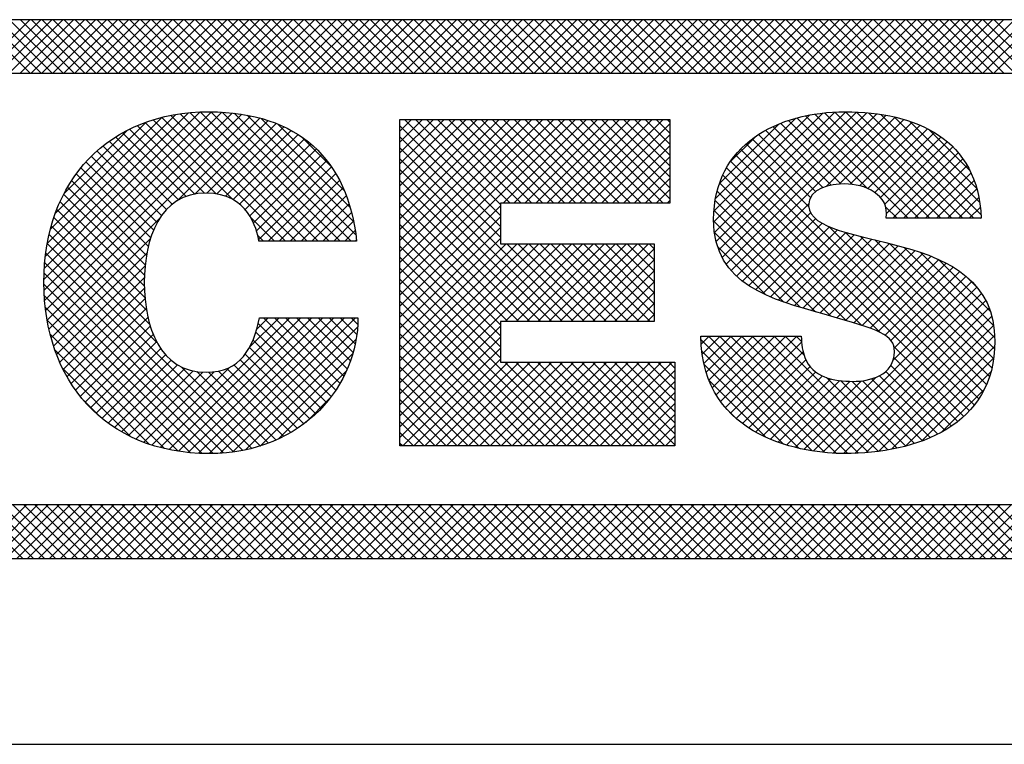
# Model space of a CAD drawing. Extents: x 0 to 136, y 0 to 53.
# Drawn here: x 30 to 30, y 3 to 3 of the extents above; entities that cross this region are included whole.
import ezdxf
from ezdxf.enums import TextEntityAlignment as Align

# ---------------------------------------------------------------- set-up
doc = ezdxf.new("R2010")
doc.units = 0
doc.header["$LTSCALE"] = 0.25
doc.header["$MEASUREMENT"] = 0
for name, color, linetype in [('DIM', 7, 'CONTINUOUS'), ('FORMAT', 6, 'CONTINUOUS'), ('LOGO_HI', 11, 'CONTINUOUS')]:
    doc.layers.add(name, color=color, linetype=linetype)
doc.styles.add('RD25', font='ROMAND.shx', dxfattribs={"height": 0.25})
doc.styles.add('ROMAND', font='ROMAND.SHX')
doc.styles.add('RS10', font='ROMANS.shx', dxfattribs={"height": 0.1})

# ---------------------------------------------------------------- blocks, each defined once
blk = doc.blocks.new('FORMAT')
at = {"layer": 'FORMAT', "color": 6}
blk.add_line((-3.1875, 0.432), (3.1875, 0.432), dxfattribs=at)
at = {"layer": 'LOGO_HI'}
for p, q in [((-0.66599, 0.70284), (-0.64434, 0.72448)), ((-0.64421, 0.70284), (-0.66585, 0.72448)), ((-0.66157, 0.70284), (-0.63992, 0.72448)), ((-0.63979, 0.70284), (-0.66143, 0.72448)), ((-0.65715, 0.70284), (-0.6355, 0.72448)), ((-0.63537, 0.70284), (-0.65702, 0.72448)), ((-0.65273, 0.70284), (-0.63108, 0.72448)), ((-0.63095, 0.70284), (-0.6526, 0.72448)), ((-0.64831, 0.70284), (-0.62667, 0.72448)), ((-0.62653, 0.70284), (-0.64818, 0.72448)), ((-0.64389, 0.70284), (-0.62225, 0.72448)), ((-0.62211, 0.70284), (-0.64376, 0.72448)), ((-0.63947, 0.70284), (-0.61783, 0.72448)), ((-0.61769, 0.70284), (-0.63934, 0.72448)), ((-0.63505, 0.70284), (-0.61341, 0.72448)), ((-0.61327, 0.70284), (-0.63492, 0.72448)), ((-0.63063, 0.70284), (-0.60899, 0.72448)), ((-0.60885, 0.70284), (-0.6305, 0.72448)), ((-0.62621, 0.70284), (-0.60457, 0.72448)), ((-0.60444, 0.70284), (-0.62608, 0.72448)), ((-0.62179, 0.70284), (-0.60015, 0.72448)), ((-0.60002, 0.70284), (-0.62166, 0.72448)), ((-0.61737, 0.70284), (-0.59573, 0.72448)), ((-0.5956, 0.70284), (-0.61724, 0.72448)), ((-0.61295, 0.70284), (-0.59131, 0.72448)), ((-0.59118, 0.70284), (-0.61282, 0.72448)), ((-0.60854, 0.70284), (-0.58689, 0.72448)), ((-0.58676, 0.70284), (-0.6084, 0.72448)), ((-0.60412, 0.70284), (-0.58247, 0.72448)), ((-0.58234, 0.70284), (-0.60398, 0.72448)), ((-0.5997, 0.70284), (-0.57805, 0.72448)), ((-0.57792, 0.70284), (-0.59956, 0.72448)), ((-0.59528, 0.70284), (-0.57363, 0.72448)), ((-0.5735, 0.70284), (-0.59514, 0.72448)), ((-0.59086, 0.70284), (-0.56921, 0.72448)), ((-0.56908, 0.70284), (-0.59072, 0.72448)), ((-0.58644, 0.70284), (-0.56479, 0.72448)), ((-0.56466, 0.70284), (-0.5863, 0.72448)), ((-0.58202, 0.70284), (-0.56037, 0.72448)), ((-0.56024, 0.70284), (-0.58189, 0.72448)), ((-0.5776, 0.70284), (-0.55595, 0.72448)), ((-0.55582, 0.70284), (-0.57747, 0.72448)), ((-0.57318, 0.70284), (-0.55154, 0.72448)), ((-0.5514, 0.70284), (-0.57305, 0.72448)), ((-0.56876, 0.70284), (-0.54712, 0.72448)), ((-0.54698, 0.70284), (-0.56863, 0.72448)), ((-0.56434, 0.70284), (-0.5427, 0.72448)), ((-0.54256, 0.70284), (-0.56421, 0.72448)), ((-0.55992, 0.70284), (-0.53828, 0.72448)), ((-0.53814, 0.70284), (-0.55979, 0.72448)), ((-0.5555, 0.70284), (-0.53386, 0.72448)), ((-0.53372, 0.70284), (-0.55537, 0.72448)), ((-0.55108, 0.70284), (-0.52944, 0.72448)), ((-0.5293, 0.70284), (-0.55095, 0.72448)), ((-0.54666, 0.70284), (-0.52502, 0.72448)), ((-0.52489, 0.70284), (-0.54653, 0.72448)), ((-0.54224, 0.70284), (-0.5206, 0.72448)), ((-0.52047, 0.70284), (-0.54211, 0.72448)), ((-0.53782, 0.70284), (-0.51618, 0.72448)), ((-0.51605, 0.70284), (-0.53769, 0.72448)), ((-0.53341, 0.70284), (-0.51176, 0.72448)), ((-0.51163, 0.70284), (-0.53327, 0.72448)), ((-0.52899, 0.70284), (-0.50734, 0.72448)), ((-0.50721, 0.70284), (-0.52885, 0.72448)), ((-0.52457, 0.70284), (-0.50292, 0.72448)), ((-0.50279, 0.70284), (-0.52443, 0.72448)), ((-0.52015, 0.70284), (-0.4985, 0.72448)), ((-0.49837, 0.70284), (-0.52001, 0.72448)), ((-0.51573, 0.70284), (-0.49408, 0.72448)), ((-0.49395, 0.70284), (-0.51559, 0.72448)), ((-0.51131, 0.70284), (-0.48966, 0.72448)), ((-0.48953, 0.70284), (-0.51117, 0.72448)), ((-0.50689, 0.70284), (-0.48524, 0.72448)), ((-0.48511, 0.70284), (-0.50676, 0.72448)), ((-0.50247, 0.70284), (-0.48082, 0.72448)), ((-0.48069, 0.70284), (-0.50234, 0.72448)), ((-0.49805, 0.70284), (-0.47641, 0.72448)), ((-0.47627, 0.70284), (-0.49792, 0.72448)), ((-0.49363, 0.70284), (-0.47199, 0.72448)), ((-0.47185, 0.70284), (-0.4935, 0.72448)), ((-0.48921, 0.70284), (-0.46757, 0.72448)), ((-0.46743, 0.70284), (-0.48908, 0.72448)), ((-0.48479, 0.70284), (-0.46315, 0.72448)), ((-0.46301, 0.70284), (-0.48466, 0.72448)), ((-0.48037, 0.70284), (-0.45873, 0.72448)), ((-0.45859, 0.70284), (-0.48024, 0.72448)), ((-0.47595, 0.70284), (-0.45431, 0.72448)), ((-0.45417, 0.70284), (-0.47582, 0.72448)), ((-0.47153, 0.70284), (-0.44989, 0.72448)), ((-0.44976, 0.70284), (-0.4714, 0.72448)), ((-0.46711, 0.70284), (-0.44547, 0.72448)), ((-0.44534, 0.70284), (-0.46698, 0.72448)), ((-0.46269, 0.70284), (-0.44105, 0.72448)), ((-0.44092, 0.70284), (-0.46256, 0.72448)), ((-0.45827, 0.70284), (-0.43663, 0.72448)), ((-0.4365, 0.70284), (-0.45814, 0.72448)), ((-0.45386, 0.70284), (-0.43221, 0.72448)), ((-0.43208, 0.70284), (-0.45372, 0.72448)), ((-0.44944, 0.70284), (-0.42779, 0.72448)), ((-0.42766, 0.70284), (-0.4493, 0.72448)), ((-0.44502, 0.70284), (-0.42337, 0.72448)), ((-0.42324, 0.70284), (-0.44488, 0.72448)), ((-0.4406, 0.70284), (-0.41895, 0.72448)), ((-0.41882, 0.70284), (-0.44046, 0.72448)), ((-0.43618, 0.70284), (-0.41453, 0.72448)), ((-0.4144, 0.70284), (-0.43604, 0.72448)), ((-0.43176, 0.70284), (-0.41011, 0.72448)), ((-0.40998, 0.70284), (-0.43163, 0.72448)), ((-0.42734, 0.70284), (-0.40569, 0.72448)), ((-0.40556, 0.70284), (-0.42721, 0.72448)), ((-0.42292, 0.70284), (-0.40128, 0.72448)), ((-0.40114, 0.70284), (-0.42279, 0.72448)), ((-0.4185, 0.70284), (-0.39686, 0.72448)), ((-0.39672, 0.70284), (-0.41837, 0.72448)), ((-0.41408, 0.70284), (-0.39244, 0.72448)), ((-0.3923, 0.70284), (-0.41395, 0.72448)), ((-0.40966, 0.70284), (-0.38802, 0.72448)), ((-0.38788, 0.70284), (-0.40953, 0.72448)), ((-0.40524, 0.70284), (-0.3836, 0.72448)), ((-0.38346, 0.70284), (-0.40511, 0.72448)), ((-0.40082, 0.70284), (-0.37918, 0.72448)), ((-0.37904, 0.70284), (-0.40069, 0.72448)), ((-0.3964, 0.70284), (-0.37476, 0.72448)), ((-0.37463, 0.70284), (-0.39627, 0.72448)), ((-0.39198, 0.70284), (-0.37034, 0.72448)), ((-0.37021, 0.70284), (-0.39185, 0.72448)), ((-0.38756, 0.70284), (-0.36592, 0.72448)), ((-0.36579, 0.70284), (-0.38743, 0.72448)), ((-0.38314, 0.70284), (-0.3615, 0.72448)), ((-0.36137, 0.70284), (-0.38301, 0.72448)), ((-0.37873, 0.70284), (-0.35708, 0.72448)), ((-0.35695, 0.70284), (-0.37859, 0.72448)), ((-0.37431, 0.70284), (-0.35266, 0.72448)), ((-0.35253, 0.70284), (-0.37417, 0.72448)), ((-0.36989, 0.70284), (-0.34824, 0.72448)), ((-0.34811, 0.70284), (-0.36975, 0.72448)), ((-0.36547, 0.70284), (-0.34382, 0.72448)), ((-0.34369, 0.70284), (-0.36533, 0.72448)), ((-0.36105, 0.70284), (-0.3394, 0.72448)), ((-0.33927, 0.70284), (-0.36091, 0.72448)), ((-0.35663, 0.70284), (-0.33498, 0.72448)), ((-0.33485, 0.70284), (-0.35649, 0.72448)), ((-0.35221, 0.70284), (-0.33056, 0.72448)), ((-0.33043, 0.70284), (-0.35208, 0.72448)), ((-0.34779, 0.70284), (-0.32615, 0.72448)), ((-0.32601, 0.70284), (-0.34766, 0.72448)), ((-0.34337, 0.70284), (-0.32173, 0.72448)), ((-0.32159, 0.70284), (-0.34324, 0.72448)), ((-0.33895, 0.70284), (-0.31731, 0.72448)), ((-0.31717, 0.70284), (-0.33882, 0.72448)), ((-0.33453, 0.70284), (-0.31289, 0.72448)), ((-0.31275, 0.70284), (-0.3344, 0.72448)), ((-0.33011, 0.70284), (-0.30847, 0.72448)), ((-0.30833, 0.70284), (-0.32998, 0.72448)), ((-0.32569, 0.70284), (-0.30405, 0.72448)), ((-0.30391, 0.70284), (-0.32556, 0.72448)), ((-0.32127, 0.70284), (-0.29963, 0.72448)), ((-0.2995, 0.70284), (-0.32114, 0.72448)), ((-0.31685, 0.70284), (-0.29521, 0.72448)), ((-0.29508, 0.70284), (-0.31672, 0.72448)), ((-0.31243, 0.70284), (-0.29079, 0.72448)), ((-0.29066, 0.70284), (-0.3123, 0.72448)), ((-0.30801, 0.70284), (-0.28637, 0.72448)), ((-0.28624, 0.70284), (-0.30788, 0.72448)), ((-0.3036, 0.70284), (-0.28195, 0.72448)), ((-0.28182, 0.70284), (-0.30346, 0.72448)), ((-0.29918, 0.70284), (-0.27753, 0.72448)), ((-0.2774, 0.70284), (-0.29904, 0.72448)), ((-0.29476, 0.70284), (-0.27311, 0.72448)), ((-0.27298, 0.70284), (-0.29462, 0.72448)), ((-0.29034, 0.70284), (-0.26869, 0.72448)), ((-0.26856, 0.70284), (-0.2902, 0.72448)), ((-0.28592, 0.70284), (-0.26427, 0.72448)), ((-0.26414, 0.70284), (-0.28578, 0.72448)), ((-0.2815, 0.70284), (-0.25985, 0.72448)), ((-0.25972, 0.70284), (-0.28136, 0.72448)), ((-0.27708, 0.70284), (-0.25543, 0.72448)), ((-0.2553, 0.70284), (-0.27695, 0.72448)), ((-0.27266, 0.70284), (-0.25102, 0.72448)), ((-0.25088, 0.70284), (-0.27253, 0.72448)), ((-0.26824, 0.70284), (-0.2466, 0.72448)), ((-0.24646, 0.70284), (-0.26811, 0.72448)), ((-0.26382, 0.70284), (-0.24218, 0.72448)), ((-0.24204, 0.70284), (-0.26369, 0.72448)), ((-0.2594, 0.70284), (-0.23776, 0.72448)), ((-0.23762, 0.70284), (-0.25927, 0.72448)), ((-0.25498, 0.70284), (-0.23334, 0.72448)), ((-0.2332, 0.70284), (-0.25485, 0.72448)), ((-0.63868, 0.61966), (-0.57104, 0.6873)), ((-0.63864, 0.61528), (-0.56677, 0.68715)), ((-0.63851, 0.62425), (-0.57552, 0.68724)), ((-0.63841, 0.6111), (-0.56268, 0.68682)), ((-0.63808, 0.6291), (-0.58027, 0.68691)), ((-0.63799, 0.60709), (-0.55877, 0.68631)), ((-0.63741, 0.60325), (-0.55503, 0.68564)), ((-0.6373, 0.6343), (-0.58536, 0.68624)), ((-0.63605, 0.63997), (-0.59093, 0.68509)), ((-0.54114, 0.63512), (-0.59107, 0.68506)), ((-0.53672, 0.63512), (-0.58746, 0.68586)), ((-0.58484, 0.65141), (-0.55145, 0.68479)), ((-0.5323, 0.63512), (-0.58367, 0.6865)), ((-0.52788, 0.63512), (-0.57972, 0.68696)), ((-0.52346, 0.63512), (-0.57557, 0.68724)), ((-0.51904, 0.63512), (-0.57122, 0.6873)), ((-0.51462, 0.63512), (-0.56664, 0.68714)), ((-0.51266, 0.63758), (-0.5618, 0.68672)), ((-0.51354, 0.64288), (-0.55661, 0.68595)), ((-0.51496, 0.64872), (-0.55087, 0.68463)), ((-0.49484, 0.68395), (-0.49461, 0.68418)), ((-0.49484, 0.67953), (-0.4902, 0.68418)), ((-0.49484, 0.67511), (-0.48578, 0.68418)), ((-0.49484, 0.67069), (-0.48136, 0.68418)), ((-0.49484, 0.66627), (-0.47694, 0.68418)), ((-0.49484, 0.66185), (-0.47252, 0.68418)), ((-0.49484, 0.65743), (-0.4681, 0.68418)), ((-0.49484, 0.65301), (-0.46368, 0.68418)), ((-0.49484, 0.64859), (-0.45926, 0.68418)), ((-0.49484, 0.64417), (-0.45484, 0.68418)), ((-0.49484, 0.63975), (-0.45042, 0.68418)), ((-0.49484, 0.63533), (-0.446, 0.68418)), ((-0.49484, 0.63091), (-0.44158, 0.68418)), ((-0.49484, 0.62649), (-0.43716, 0.68418)), ((-0.49484, 0.62208), (-0.43274, 0.68418)), ((-0.49484, 0.61766), (-0.42832, 0.68418)), ((-0.49484, 0.61324), (-0.4239, 0.68418)), ((-0.45427, 0.64548), (-0.49297, 0.68418)), ((-0.45427, 0.6499), (-0.48855, 0.68418)), ((-0.45038, 0.65043), (-0.48413, 0.68418)), ((-0.44596, 0.65043), (-0.47971, 0.68418)), ((-0.44154, 0.65043), (-0.47529, 0.68418)), ((-0.43712, 0.65043), (-0.47087, 0.68418)), ((-0.4327, 0.65043), (-0.46645, 0.68418)), ((-0.42828, 0.65043), (-0.46203, 0.68418)), ((-0.42386, 0.65043), (-0.45761, 0.68418)), ((-0.45323, 0.65043), (-0.41948, 0.68418)), ((-0.41944, 0.65043), (-0.45319, 0.68418)), ((-0.44881, 0.65043), (-0.41507, 0.68418)), ((-0.41503, 0.65043), (-0.44877, 0.68418)), ((-0.44439, 0.65043), (-0.41065, 0.68418)), ((-0.41061, 0.65043), (-0.44435, 0.68418)), ((-0.43997, 0.65043), (-0.40623, 0.68418)), ((-0.40619, 0.65043), (-0.43993, 0.68418)), ((-0.43555, 0.65043), (-0.40181, 0.68418)), ((-0.40177, 0.65043), (-0.43551, 0.68418)), ((-0.43113, 0.65043), (-0.39739, 0.68418)), ((-0.39735, 0.65043), (-0.43109, 0.68418)), ((-0.42671, 0.65043), (-0.39297, 0.68418)), ((-0.39293, 0.65043), (-0.42667, 0.68418)), ((-0.42229, 0.65043), (-0.38855, 0.68418)), ((-0.38851, 0.65043), (-0.42225, 0.68418)), ((-0.38585, 0.65219), (-0.41784, 0.68418)), ((-0.38585, 0.65661), (-0.41342, 0.68418)), ((-0.38585, 0.66103), (-0.409, 0.68418)), ((-0.38585, 0.66545), (-0.40458, 0.68418)), ((-0.38585, 0.66987), (-0.40016, 0.68418)), ((-0.38585, 0.67429), (-0.39574, 0.68418)), ((-0.38585, 0.67871), (-0.39132, 0.68418)), ((-0.38585, 0.68313), (-0.3869, 0.68418)), ((-0.36814, 0.64272), (-0.32404, 0.68681)), ((-0.36803, 0.64724), (-0.32922, 0.68605)), ((-0.36782, 0.63861), (-0.31923, 0.6872)), ((-0.36742, 0.65228), (-0.33495, 0.68474)), ((-0.36712, 0.6349), (-0.31471, 0.68731)), ((-0.36606, 0.63153), (-0.31038, 0.68721)), ((-0.36468, 0.62849), (-0.30623, 0.68694)), ((-0.36302, 0.62574), (-0.30224, 0.68651)), ((-0.36108, 0.62325), (-0.29842, 0.68592)), ((-0.30618, 0.65649), (-0.33454, 0.68485)), ((-0.28961, 0.64434), (-0.33097, 0.6857)), ((-0.28519, 0.64434), (-0.32724, 0.68639)), ((-0.28077, 0.64434), (-0.32332, 0.68689)), ((-0.32274, 0.65718), (-0.29476, 0.68516)), ((-0.27635, 0.64434), (-0.31922, 0.68721)), ((-0.3174, 0.65809), (-0.29126, 0.68424)), ((-0.27193, 0.64434), (-0.3149, 0.68731)), ((-0.26751, 0.64434), (-0.31038, 0.68721)), ((-0.26309, 0.64434), (-0.30565, 0.68689)), ((-0.26014, 0.64581), (-0.30062, 0.68628)), ((-0.26065, 0.65073), (-0.29517, 0.68526)), ((-0.63405, 0.64638), (-0.59723, 0.68321)), ((-0.57776, 0.65407), (-0.60405, 0.68035)), ((-0.57375, 0.65447), (-0.60101, 0.68174)), ((-0.56904, 0.65418), (-0.59784, 0.68299)), ((-0.56235, 0.65191), (-0.59453, 0.6841)), ((-0.57776, 0.65407), (-0.54804, 0.68378)), ((-0.57292, 0.65448), (-0.5448, 0.68261)), ((-0.56884, 0.65415), (-0.54171, 0.68128)), ((-0.51735, 0.65552), (-0.54418, 0.68236)), ((-0.45427, 0.64106), (-0.49484, 0.68164)), ((-0.41787, 0.65043), (-0.38585, 0.68245)), ((-0.36588, 0.65823), (-0.34163, 0.68248)), ((-0.32063, 0.65769), (-0.34427, 0.68132)), ((-0.31666, 0.65814), (-0.34119, 0.68266)), ((-0.3121, 0.65799), (-0.33794, 0.68383)), ((-0.313, 0.65808), (-0.28792, 0.68316)), ((-0.30919, 0.65747), (-0.28475, 0.68191)), ((-0.30588, 0.65636), (-0.28174, 0.6805)), ((-0.26183, 0.65633), (-0.28904, 0.68355)), ((-0.26451, 0.66344), (-0.2814, 0.68032)), ((-0.63062, 0.65423), (-0.60497, 0.67989)), ((-0.58427, 0.65174), (-0.60972, 0.67718)), ((-0.58124, 0.65313), (-0.60695, 0.67883)), ((-0.56531, 0.65325), (-0.53878, 0.67979)), ((-0.56227, 0.65187), (-0.536, 0.67814)), ((-0.55966, 0.65006), (-0.53338, 0.67635)), ((-0.52256, 0.66516), (-0.53466, 0.67725)), ((-0.45427, 0.63664), (-0.49484, 0.67722)), ((-0.41346, 0.65043), (-0.38585, 0.67803)), ((-0.36156, 0.66697), (-0.35113, 0.6774)), ((-0.32898, 0.65277), (-0.35257, 0.67636)), ((-0.32693, 0.65514), (-0.34996, 0.67818)), ((-0.32408, 0.65672), (-0.3472, 0.67983)), ((-0.30307, 0.65475), (-0.2789, 0.67892)), ((-0.30071, 0.65269), (-0.27624, 0.67716)), ((-0.58921, 0.64784), (-0.61489, 0.67351)), ((-0.58691, 0.64996), (-0.61236, 0.67541)), ((-0.55743, 0.64788), (-0.53091, 0.6744)), ((-0.55556, 0.64533), (-0.52859, 0.6723)), ((-0.42471, 0.60266), (-0.49484, 0.6728)), ((-0.40904, 0.65043), (-0.38585, 0.67361)), ((-0.25931, 0.57427), (-0.35728, 0.67223)), ((-0.32977, 0.64914), (-0.35501, 0.67438)), ((-0.29901, 0.64997), (-0.27375, 0.67523)), ((-0.29829, 0.64627), (-0.27145, 0.67311)), ((-0.5929, 0.64269), (-0.61957, 0.66936)), ((-0.5912, 0.64541), (-0.61729, 0.6715)), ((-0.55401, 0.64246), (-0.52642, 0.67005)), ((-0.42913, 0.60266), (-0.49484, 0.66838)), ((-0.40462, 0.65043), (-0.38585, 0.66919)), ((-0.26096, 0.5715), (-0.35937, 0.66991)), ((-0.2958, 0.64434), (-0.26933, 0.67081)), ((-0.29138, 0.64434), (-0.26741, 0.66832)), ((-0.59555, 0.6365), (-0.62377, 0.66472)), ((-0.59435, 0.63972), (-0.62173, 0.6671)), ((-0.55279, 0.63926), (-0.5244, 0.66765)), ((-0.55193, 0.6357), (-0.52252, 0.66511)), ((-0.4002, 0.65043), (-0.38585, 0.66478)), ((-0.26485, 0.56655), (-0.36298, 0.66468)), ((-0.26282, 0.56893), (-0.36127, 0.66739)), ((-0.28696, 0.64434), (-0.26568, 0.66562)), ((-0.59652, 0.63305), (-0.62569, 0.66223)), ((-0.54809, 0.63512), (-0.5208, 0.66241)), ((-0.43355, 0.60266), (-0.49484, 0.66396)), ((-0.39578, 0.65043), (-0.38585, 0.66036)), ((-0.30101, 0.59829), (-0.36448, 0.66175)), ((-0.28254, 0.64434), (-0.26417, 0.66272)), ((-0.59777, 0.62547), (-0.62918, 0.65687)), ((-0.59726, 0.62937), (-0.6275, 0.65961)), ((-0.54367, 0.63512), (-0.51922, 0.65957)), ((-0.53925, 0.63512), (-0.5178, 0.65657)), ((-0.43797, 0.60266), (-0.49484, 0.65954)), ((-0.30821, 0.60107), (-0.36575, 0.65861)), ((-0.27812, 0.64434), (-0.26287, 0.65959)), ((-0.59806, 0.62133), (-0.63074, 0.65401)), ((-0.53483, 0.63512), (-0.51652, 0.65343)), ((-0.44239, 0.60266), (-0.49484, 0.65512)), ((-0.39136, 0.65043), (-0.38585, 0.65594)), ((-0.31461, 0.60305), (-0.36678, 0.65522)), ((-0.2737, 0.64434), (-0.2618, 0.65624)), ((-0.26929, 0.64434), (-0.26097, 0.65265)), ((-0.59811, 0.61696), (-0.63217, 0.65103)), ((-0.53041, 0.63512), (-0.51539, 0.65014)), ((-0.44681, 0.60266), (-0.49484, 0.6507)), ((-0.49484, 0.60882), (-0.45427, 0.64939)), ((-0.38694, 0.65043), (-0.38585, 0.65152)), ((-0.32083, 0.60485), (-0.36754, 0.65156)), ((-0.35891, 0.62101), (-0.32974, 0.65017)), ((-0.29403, 0.64434), (-0.29866, 0.64897)), ((-0.26487, 0.64434), (-0.2604, 0.64881)), ((-0.59725, 0.60727), (-0.63465, 0.64467)), ((-0.59787, 0.61231), (-0.63348, 0.64791)), ((-0.54555, 0.63512), (-0.55522, 0.64479)), ((-0.52599, 0.63512), (-0.51441, 0.6467)), ((-0.45123, 0.60266), (-0.49484, 0.64628)), ((-0.49484, 0.6044), (-0.45427, 0.64497)), ((-0.327, 0.6066), (-0.36801, 0.64761)), ((-0.35652, 0.61898), (-0.32895, 0.64655)), ((-0.26045, 0.64434), (-0.26009, 0.6447)), ((-0.63667, 0.59957), (-0.59195, 0.6443)), ((-0.59598, 0.60157), (-0.63569, 0.64129)), ((-0.52157, 0.63512), (-0.51359, 0.64311)), ((-0.45427, 0.60129), (-0.49484, 0.64186)), ((-0.49484, 0.59998), (-0.45427, 0.64055)), ((-0.33321, 0.60839), (-0.36815, 0.64333)), ((-0.35394, 0.61714), (-0.32694, 0.64414)), ((-0.35118, 0.61548), (-0.32433, 0.64233)), ((-0.34827, 0.61397), (-0.32135, 0.64089)), ((-0.25788, 0.57725), (-0.32163, 0.641)), ((-0.59302, 0.59419), (-0.63659, 0.63776)), ((-0.54997, 0.63512), (-0.55229, 0.63743)), ((-0.51716, 0.63512), (-0.51292, 0.63936)), ((-0.45427, 0.59687), (-0.49484, 0.63744)), ((-0.33973, 0.61049), (-0.36782, 0.63858)), ((-0.34522, 0.6126), (-0.31814, 0.63968)), ((-0.34206, 0.61134), (-0.31478, 0.63862)), ((-0.33881, 0.61017), (-0.31131, 0.63767)), ((-0.33548, 0.60909), (-0.30779, 0.63677)), ((-0.25667, 0.58047), (-0.31485, 0.63864)), ((-0.25571, 0.58393), (-0.30881, 0.63703)), ((-0.55467, 0.55143), (-0.63734, 0.63409)), ((-0.63579, 0.59604), (-0.59566, 0.63617)), ((-0.51274, 0.63512), (-0.5124, 0.63546)), ((-0.49484, 0.59556), (-0.45427, 0.63613)), ((-0.49484, 0.59114), (-0.45197, 0.63401)), ((-0.49484, 0.58672), (-0.44755, 0.63401)), ((-0.49484, 0.5823), (-0.44313, 0.63401)), ((-0.49484, 0.57788), (-0.43871, 0.63401)), ((-0.49484, 0.57346), (-0.43429, 0.63401)), ((-0.49484, 0.56904), (-0.42987, 0.63401)), ((-0.49484, 0.56462), (-0.42545, 0.63401)), ((-0.45427, 0.59245), (-0.49484, 0.63302)), ((-0.45239, 0.60266), (-0.42104, 0.63401)), ((-0.42029, 0.60266), (-0.45164, 0.63401)), ((-0.44797, 0.60266), (-0.41662, 0.63401)), ((-0.41587, 0.60266), (-0.44722, 0.63401)), ((-0.44355, 0.60266), (-0.4122, 0.63401)), ((-0.41145, 0.60266), (-0.4428, 0.63401)), ((-0.43913, 0.60266), (-0.40778, 0.63401)), ((-0.40703, 0.60266), (-0.43838, 0.63401)), ((-0.43471, 0.60266), (-0.40336, 0.63401)), ((-0.40261, 0.60266), (-0.43396, 0.63401)), ((-0.43029, 0.60266), (-0.39894, 0.63401)), ((-0.39819, 0.60266), (-0.42954, 0.63401)), ((-0.42587, 0.60266), (-0.39452, 0.63401)), ((-0.39377, 0.60266), (-0.42512, 0.63401)), ((-0.39212, 0.60543), (-0.4207, 0.63401)), ((-0.39212, 0.60985), (-0.41628, 0.63401)), ((-0.39212, 0.61427), (-0.41186, 0.63401)), ((-0.39212, 0.61869), (-0.40745, 0.63401)), ((-0.39212, 0.62311), (-0.40303, 0.63401)), ((-0.39212, 0.62753), (-0.39861, 0.63401)), ((-0.39212, 0.63195), (-0.39419, 0.63401)), ((-0.34706, 0.61341), (-0.36654, 0.63288)), ((-0.33209, 0.60806), (-0.30423, 0.63591)), ((-0.32866, 0.60707), (-0.30067, 0.63505)), ((-0.32521, 0.60609), (-0.29713, 0.63418)), ((-0.32177, 0.60512), (-0.29361, 0.63327)), ((-0.25502, 0.58766), (-0.30297, 0.63561)), ((-0.25463, 0.59168), (-0.29712, 0.63418)), ((-0.25456, 0.59603), (-0.29112, 0.63259)), ((-0.55829, 0.55063), (-0.63793, 0.63027)), ((-0.63476, 0.59264), (-0.59709, 0.63031)), ((-0.45427, 0.58803), (-0.49484, 0.6286)), ((-0.42145, 0.60266), (-0.39212, 0.63199)), ((-0.31833, 0.60413), (-0.29015, 0.63231)), ((-0.31491, 0.60313), (-0.28676, 0.63129)), ((-0.31151, 0.60211), (-0.28345, 0.63018)), ((-0.30816, 0.60105), (-0.28024, 0.62897)), ((-0.25498, 0.60087), (-0.28473, 0.63062)), ((-0.56209, 0.55001), (-0.63836, 0.62628)), ((-0.6336, 0.58938), (-0.5978, 0.62519)), ((-0.41703, 0.60266), (-0.39212, 0.62757)), ((-0.30488, 0.59991), (-0.27715, 0.62764)), ((-0.30174, 0.59863), (-0.27418, 0.62619)), ((-0.29886, 0.59709), (-0.27135, 0.6246)), ((-0.25633, 0.60664), (-0.27748, 0.62779)), ((-0.56609, 0.54959), (-0.63862, 0.62212)), ((-0.42316, 0.5525), (-0.49484, 0.62418)), ((-0.41261, 0.60266), (-0.39212, 0.62315)), ((-0.29651, 0.59502), (-0.26868, 0.62285)), ((-0.29521, 0.5919), (-0.26618, 0.62093)), ((-0.26171, 0.61644), (-0.26626, 0.62099)), ((-0.5703, 0.54938), (-0.63869, 0.61777)), ((-0.63231, 0.58625), (-0.59809, 0.62048)), ((-0.42758, 0.5525), (-0.49484, 0.61976)), ((-0.40819, 0.60266), (-0.39212, 0.61873)), ((-0.29558, 0.58711), (-0.26387, 0.61882)), ((-0.57475, 0.54941), (-0.63855, 0.61321)), ((-0.6309, 0.58325), (-0.59808, 0.61606)), ((-0.432, 0.5525), (-0.49484, 0.61534)), ((-0.40377, 0.60266), (-0.39212, 0.61431)), ((-0.3279, 0.55037), (-0.26176, 0.61651)), ((-0.32399, 0.54986), (-0.25988, 0.61397)), ((-0.62936, 0.58037), (-0.59784, 0.61189)), ((-0.43642, 0.5525), (-0.49484, 0.61093)), ((-0.39935, 0.60266), (-0.39212, 0.60989)), ((-0.31992, 0.54951), (-0.25824, 0.61119)), ((-0.57945, 0.54969), (-0.63815, 0.60839)), ((-0.62769, 0.57761), (-0.59736, 0.60795)), ((-0.44084, 0.5525), (-0.49484, 0.60651)), ((-0.39493, 0.60266), (-0.39212, 0.60547)), ((-0.31565, 0.54937), (-0.25687, 0.60815)), ((-0.31115, 0.54944), (-0.25578, 0.60481)), ((-0.58447, 0.55029), (-0.63741, 0.60323)), ((-0.62591, 0.57497), (-0.59666, 0.60423)), ((-0.62402, 0.57245), (-0.59573, 0.60074)), ((-0.59167, 0.55177), (-0.5393, 0.60414)), ((-0.58808, 0.55094), (-0.53488, 0.60414)), ((-0.58433, 0.55027), (-0.53046, 0.60414)), ((-0.5804, 0.54978), (-0.52604, 0.60414)), ((-0.57629, 0.54947), (-0.52162, 0.60414)), ((-0.57197, 0.54936), (-0.5172, 0.60414)), ((-0.56742, 0.5495), (-0.51278, 0.60414)), ((-0.55559, 0.59227), (-0.54371, 0.60414)), ((-0.55272, 0.59955), (-0.54813, 0.60414)), ((-0.5226, 0.57239), (-0.55212, 0.60191)), ((-0.52077, 0.57498), (-0.54993, 0.60414)), ((-0.51908, 0.57771), (-0.54551, 0.60414)), ((-0.51752, 0.58057), (-0.54109, 0.60414)), ((-0.51612, 0.58359), (-0.53667, 0.60414)), ((-0.51487, 0.58676), (-0.53225, 0.60414)), ((-0.5138, 0.5901), (-0.52783, 0.60414)), ((-0.51292, 0.59365), (-0.52341, 0.60414)), ((-0.51227, 0.59741), (-0.519, 0.60414)), ((-0.51188, 0.60145), (-0.51458, 0.60414)), ((-0.44526, 0.5525), (-0.49484, 0.60209)), ((-0.49484, 0.5602), (-0.45427, 0.60078)), ((-0.30646, 0.54972), (-0.25502, 0.60115)), ((-0.58995, 0.55135), (-0.6362, 0.5976)), ((-0.622, 0.57005), (-0.59457, 0.59748)), ((-0.56255, 0.54995), (-0.51194, 0.60056)), ((-0.52456, 0.56993), (-0.55305, 0.59842)), ((-0.44968, 0.5525), (-0.49484, 0.59767)), ((-0.37319, 0.59347), (-0.3699, 0.59676)), ((-0.37278, 0.58946), (-0.36548, 0.59676)), ((-0.37211, 0.58571), (-0.36106, 0.59676)), ((-0.37119, 0.58221), (-0.35664, 0.59676)), ((-0.32321, 0.54978), (-0.3702, 0.59676)), ((-0.37004, 0.57894), (-0.35222, 0.59676)), ((-0.36868, 0.57588), (-0.3478, 0.59676)), ((-0.36711, 0.57303), (-0.34338, 0.59676)), ((-0.31845, 0.54943), (-0.36578, 0.59676)), ((-0.36534, 0.57038), (-0.33896, 0.59676)), ((-0.3634, 0.56791), (-0.33454, 0.59676)), ((-0.31397, 0.54937), (-0.36136, 0.59676)), ((-0.30968, 0.54951), (-0.35694, 0.59676)), ((-0.30555, 0.5498), (-0.35252, 0.59676)), ((-0.30157, 0.55023), (-0.3481, 0.59676)), ((-0.29772, 0.55081), (-0.34368, 0.59676)), ((-0.33163, 0.58913), (-0.33926, 0.59676)), ((-0.33265, 0.59458), (-0.33484, 0.59676)), ((-0.30152, 0.55024), (-0.25461, 0.59715)), ((-0.61987, 0.56777), (-0.59316, 0.59447)), ((-0.55724, 0.55084), (-0.51256, 0.59552)), ((-0.52664, 0.56759), (-0.55422, 0.59517)), ((-0.49484, 0.55578), (-0.45427, 0.59636)), ((-0.4541, 0.5525), (-0.49484, 0.59325)), ((-0.32829, 0.55044), (-0.37328, 0.59543)), ((-0.36128, 0.56561), (-0.33263, 0.59426)), ((-0.29627, 0.55107), (-0.25458, 0.59276)), ((-0.59611, 0.55309), (-0.6343, 0.59128)), ((-0.61761, 0.5656), (-0.5915, 0.59171)), ((-0.61524, 0.56355), (-0.58956, 0.58923)), ((-0.53119, 0.5633), (-0.55737, 0.58948)), ((-0.52885, 0.56539), (-0.55564, 0.59217)), ((-0.55128, 0.55239), (-0.51389, 0.58977)), ((-0.45852, 0.5525), (-0.49484, 0.58883)), ((-0.49371, 0.5525), (-0.45427, 0.59194)), ((-0.33377, 0.5515), (-0.37294, 0.59067)), ((-0.35899, 0.56348), (-0.332, 0.59046)), ((-0.26707, 0.56435), (-0.29535, 0.59263)), ((-0.61275, 0.56162), (-0.58732, 0.58705)), ((-0.61013, 0.55982), (-0.58474, 0.58521)), ((-0.53624, 0.55951), (-0.5619, 0.58517)), ((-0.53365, 0.56134), (-0.55944, 0.58713)), ((-0.48929, 0.5525), (-0.45427, 0.58752)), ((-0.48487, 0.5525), (-0.45112, 0.58625)), ((-0.48045, 0.5525), (-0.4467, 0.58625)), ((-0.47603, 0.5525), (-0.44228, 0.58625)), ((-0.47161, 0.5525), (-0.43786, 0.58625)), ((-0.46719, 0.5525), (-0.43344, 0.58625)), ((-0.46277, 0.5525), (-0.42902, 0.58625)), ((-0.45835, 0.5525), (-0.4246, 0.58625)), ((-0.45393, 0.5525), (-0.42018, 0.58625)), ((-0.41874, 0.5525), (-0.45249, 0.58625)), ((-0.44951, 0.5525), (-0.41576, 0.58625)), ((-0.41432, 0.5525), (-0.44807, 0.58625)), ((-0.44509, 0.5525), (-0.41135, 0.58625)), ((-0.40991, 0.5525), (-0.44365, 0.58625)), ((-0.44067, 0.5525), (-0.40693, 0.58625)), ((-0.40549, 0.5525), (-0.43923, 0.58625)), ((-0.43625, 0.5525), (-0.40251, 0.58625)), ((-0.40107, 0.5525), (-0.43481, 0.58625)), ((-0.43183, 0.5525), (-0.39809, 0.58625)), ((-0.39665, 0.5525), (-0.43039, 0.58625)), ((-0.42741, 0.5525), (-0.39367, 0.58625)), ((-0.39223, 0.5525), (-0.42597, 0.58625)), ((-0.423, 0.5525), (-0.38925, 0.58625)), ((-0.38781, 0.5525), (-0.42156, 0.58625)), ((-0.41858, 0.5525), (-0.38483, 0.58625)), ((-0.38382, 0.55294), (-0.41714, 0.58625)), ((-0.38382, 0.55736), (-0.41272, 0.58625)), ((-0.38382, 0.56177), (-0.4083, 0.58625)), ((-0.38382, 0.56619), (-0.40388, 0.58625)), ((-0.38382, 0.57061), (-0.39946, 0.58625)), ((-0.38382, 0.57503), (-0.39504, 0.58625)), ((-0.38382, 0.57945), (-0.39062, 0.58625)), ((-0.38382, 0.58387), (-0.3862, 0.58625)), ((-0.33986, 0.55317), (-0.37203, 0.58534)), ((-0.35654, 0.56151), (-0.33088, 0.58717)), ((-0.27201, 0.56045), (-0.29652, 0.58495)), ((-0.26946, 0.56232), (-0.29532, 0.58818)), ((-0.29057, 0.55234), (-0.25499, 0.58793)), ((-0.60355, 0.55611), (-0.6311, 0.58366)), ((-0.60739, 0.55814), (-0.58178, 0.58375)), ((-0.60452, 0.55659), (-0.57838, 0.58273)), ((-0.60152, 0.55518), (-0.57447, 0.58223)), ((-0.59838, 0.5539), (-0.5699, 0.58237)), ((-0.5951, 0.55276), (-0.56371, 0.58415)), ((-0.55123, 0.5524), (-0.5832, 0.58437)), ((-0.54794, 0.55353), (-0.57686, 0.58246)), ((-0.5448, 0.55482), (-0.57219, 0.5822)), ((-0.54181, 0.55625), (-0.56821, 0.58265)), ((-0.53896, 0.55781), (-0.5648, 0.58366)), ((-0.54411, 0.55513), (-0.51648, 0.58276)), ((-0.46294, 0.5525), (-0.49484, 0.58441)), ((-0.41416, 0.5525), (-0.38382, 0.58284)), ((-0.35393, 0.5597), (-0.32918, 0.58444)), ((-0.35117, 0.55803), (-0.32691, 0.5823)), ((-0.27758, 0.55718), (-0.30116, 0.58076)), ((-0.27472, 0.55874), (-0.29852, 0.58254)), ((-0.28415, 0.55434), (-0.2561, 0.5824)), ((-0.46736, 0.5525), (-0.49484, 0.57999)), ((-0.40974, 0.5525), (-0.38382, 0.57842)), ((-0.34705, 0.55594), (-0.37004, 0.57893)), ((-0.34827, 0.55651), (-0.32412, 0.58067)), ((-0.34523, 0.55514), (-0.32085, 0.57952)), ((-0.34204, 0.55391), (-0.31714, 0.57881)), ((-0.33872, 0.55281), (-0.31301, 0.57852)), ((-0.33525, 0.55186), (-0.3084, 0.57871)), ((-0.33165, 0.55104), (-0.30257, 0.58012)), ((-0.29402, 0.55152), (-0.32253, 0.58003)), ((-0.29045, 0.55238), (-0.31685, 0.57878)), ((-0.28702, 0.55337), (-0.31216, 0.57851)), ((-0.28374, 0.5545), (-0.308, 0.57876)), ((-0.28059, 0.55577), (-0.30433, 0.57951)), ((-0.47178, 0.5525), (-0.49484, 0.57557)), ((-0.40532, 0.5525), (-0.38382, 0.574)), ((-0.27614, 0.55794), (-0.25879, 0.57529)), ((-0.61626, 0.5644), (-0.62262, 0.57077)), ((-0.53293, 0.5619), (-0.52314, 0.57168)), ((-0.4762, 0.5525), (-0.49484, 0.57115)), ((-0.4009, 0.5525), (-0.38382, 0.56958)), ((-0.48062, 0.5525), (-0.49484, 0.56673)), ((-0.39648, 0.5525), (-0.38382, 0.56516)), ((-0.35916, 0.56363), (-0.36315, 0.56762)), ((-0.48504, 0.5525), (-0.49484, 0.56231)), ((-0.48945, 0.5525), (-0.49484, 0.55789)), ((-0.39206, 0.5525), (-0.38382, 0.56074)), ((-0.49387, 0.5525), (-0.49484, 0.55347)), ((-0.38764, 0.5525), (-0.38382, 0.55632)), ((-0.64724, 0.507), (-0.66888, 0.52863)), ((-0.66737, 0.507), (-0.64574, 0.52863)), ((-0.64283, 0.507), (-0.66446, 0.52863)), ((-0.66295, 0.507), (-0.64132, 0.52863)), ((-0.63841, 0.507), (-0.66004, 0.52863)), ((-0.65853, 0.507), (-0.6369, 0.52863)), ((-0.63399, 0.507), (-0.65562, 0.52863)), ((-0.65411, 0.507), (-0.63248, 0.52863)), ((-0.62957, 0.507), (-0.6512, 0.52863)), ((-0.64969, 0.507), (-0.62806, 0.52863)), ((-0.62515, 0.507), (-0.64678, 0.52863)), ((-0.64527, 0.507), (-0.62364, 0.52863)), ((-0.62073, 0.507), (-0.64236, 0.52863)), ((-0.64086, 0.507), (-0.61922, 0.52863)), ((-0.61631, 0.507), (-0.63794, 0.52863)), ((-0.63644, 0.507), (-0.6148, 0.52863)), ((-0.61189, 0.507), (-0.63352, 0.52863)), ((-0.63202, 0.507), (-0.61038, 0.52863)), ((-0.60747, 0.507), (-0.6291, 0.52863)), ((-0.6276, 0.507), (-0.60596, 0.52863)), ((-0.60305, 0.507), (-0.62468, 0.52863)), ((-0.62318, 0.507), (-0.60154, 0.52863)), ((-0.59863, 0.507), (-0.62026, 0.52863)), ((-0.61876, 0.507), (-0.59713, 0.52863)), ((-0.59421, 0.507), (-0.61584, 0.52863)), ((-0.61434, 0.507), (-0.59271, 0.52863)), ((-0.58979, 0.507), (-0.61143, 0.52863)), ((-0.60992, 0.507), (-0.58829, 0.52863)), ((-0.58537, 0.507), (-0.60701, 0.52863)), ((-0.6055, 0.507), (-0.58387, 0.52863)), ((-0.58095, 0.507), (-0.60259, 0.52863)), ((-0.60108, 0.507), (-0.57945, 0.52863)), ((-0.57653, 0.507), (-0.59817, 0.52863)), ((-0.59666, 0.507), (-0.57503, 0.52863)), ((-0.57211, 0.507), (-0.59375, 0.52863)), ((-0.59224, 0.507), (-0.57061, 0.52863)), ((-0.5677, 0.507), (-0.58933, 0.52863)), ((-0.58782, 0.507), (-0.56619, 0.52863)), ((-0.56328, 0.507), (-0.58491, 0.52863)), ((-0.5834, 0.507), (-0.56177, 0.52863)), ((-0.55886, 0.507), (-0.58049, 0.52863)), ((-0.57898, 0.507), (-0.55735, 0.52863)), ((-0.55444, 0.507), (-0.57607, 0.52863)), ((-0.57456, 0.507), (-0.55293, 0.52863)), ((-0.55002, 0.507), (-0.57165, 0.52863)), ((-0.57014, 0.507), (-0.54851, 0.52863)), ((-0.5456, 0.507), (-0.56723, 0.52863)), ((-0.56573, 0.507), (-0.54409, 0.52863)), ((-0.54118, 0.507), (-0.56281, 0.52863)), ((-0.56131, 0.507), (-0.53967, 0.52863)), ((-0.53676, 0.507), (-0.55839, 0.52863)), ((-0.55689, 0.507), (-0.53525, 0.52863)), ((-0.53234, 0.507), (-0.55397, 0.52863)), ((-0.55247, 0.507), (-0.53083, 0.52863)), ((-0.52792, 0.507), (-0.54955, 0.52863)), ((-0.54805, 0.507), (-0.52641, 0.52863)), ((-0.5235, 0.507), (-0.54513, 0.52863)), ((-0.54363, 0.507), (-0.522, 0.52863)), ((-0.51908, 0.507), (-0.54071, 0.52863)), ((-0.53921, 0.507), (-0.51758, 0.52863)), ((-0.51466, 0.507), (-0.5363, 0.52863)), ((-0.53479, 0.507), (-0.51316, 0.52863)), ((-0.51024, 0.507), (-0.53188, 0.52863)), ((-0.53037, 0.507), (-0.50874, 0.52863)), ((-0.50582, 0.507), (-0.52746, 0.52863)), ((-0.52595, 0.507), (-0.50432, 0.52863)), ((-0.5014, 0.507), (-0.52304, 0.52863)), ((-0.52153, 0.507), (-0.4999, 0.52863)), ((-0.49698, 0.507), (-0.51862, 0.52863)), ((-0.51711, 0.507), (-0.49548, 0.52863)), ((-0.49257, 0.507), (-0.5142, 0.52863)), ((-0.51269, 0.507), (-0.49106, 0.52863)), ((-0.48815, 0.507), (-0.50978, 0.52863)), ((-0.50827, 0.507), (-0.48664, 0.52863)), ((-0.48373, 0.507), (-0.50536, 0.52863)), ((-0.50385, 0.507), (-0.48222, 0.52863)), ((-0.47931, 0.507), (-0.50094, 0.52863)), ((-0.49943, 0.507), (-0.4778, 0.52863)), ((-0.47489, 0.507), (-0.49652, 0.52863)), ((-0.49501, 0.507), (-0.47338, 0.52863)), ((-0.47047, 0.507), (-0.4921, 0.52863)), ((-0.4906, 0.507), (-0.46896, 0.52863)), ((-0.46605, 0.507), (-0.48768, 0.52863)), ((-0.48618, 0.507), (-0.46454, 0.52863)), ((-0.46163, 0.507), (-0.48326, 0.52863)), ((-0.48176, 0.507), (-0.46012, 0.52863)), ((-0.45721, 0.507), (-0.47884, 0.52863)), ((-0.47734, 0.507), (-0.4557, 0.52863)), ((-0.45279, 0.507), (-0.47442, 0.52863)), ((-0.47292, 0.507), (-0.45128, 0.52863)), ((-0.44837, 0.507), (-0.47, 0.52863)), ((-0.4685, 0.507), (-0.44687, 0.52863)), ((-0.44395, 0.507), (-0.46558, 0.52863)), ((-0.46408, 0.507), (-0.44245, 0.52863)), ((-0.43953, 0.507), (-0.46117, 0.52863)), ((-0.45966, 0.507), (-0.43803, 0.52863)), ((-0.43511, 0.507), (-0.45675, 0.52863)), ((-0.45524, 0.507), (-0.43361, 0.52863)), ((-0.43069, 0.507), (-0.45233, 0.52863)), ((-0.45082, 0.507), (-0.42919, 0.52863)), ((-0.42627, 0.507), (-0.44791, 0.52863)), ((-0.4464, 0.507), (-0.42477, 0.52863)), ((-0.42185, 0.507), (-0.44349, 0.52863)), ((-0.44198, 0.507), (-0.42035, 0.52863)), ((-0.41744, 0.507), (-0.43907, 0.52863)), ((-0.43756, 0.507), (-0.41593, 0.52863)), ((-0.41302, 0.507), (-0.43465, 0.52863)), ((-0.43314, 0.507), (-0.41151, 0.52863)), ((-0.4086, 0.507), (-0.43023, 0.52863)), ((-0.42872, 0.507), (-0.40709, 0.52863)), ((-0.40418, 0.507), (-0.42581, 0.52863)), ((-0.4243, 0.507), (-0.40267, 0.52863)), ((-0.39976, 0.507), (-0.42139, 0.52863)), ((-0.41988, 0.507), (-0.39825, 0.52863)), ((-0.39534, 0.507), (-0.41697, 0.52863)), ((-0.41547, 0.507), (-0.39383, 0.52863)), ((-0.39092, 0.507), (-0.41255, 0.52863)), ((-0.41105, 0.507), (-0.38941, 0.52863)), ((-0.3865, 0.507), (-0.40813, 0.52863)), ((-0.40663, 0.507), (-0.38499, 0.52863)), ((-0.38208, 0.507), (-0.40371, 0.52863)), ((-0.40221, 0.507), (-0.38057, 0.52863)), ((-0.37766, 0.507), (-0.39929, 0.52863)), ((-0.39779, 0.507), (-0.37615, 0.52863)), ((-0.37324, 0.507), (-0.39487, 0.52863)), ((-0.39337, 0.507), (-0.37173, 0.52863)), ((-0.36882, 0.507), (-0.39045, 0.52863)), ((-0.38895, 0.507), (-0.36732, 0.52863)), ((-0.3644, 0.507), (-0.38604, 0.52863)), ((-0.38453, 0.507), (-0.3629, 0.52863)), ((-0.35998, 0.507), (-0.38162, 0.52863)), ((-0.38011, 0.507), (-0.35848, 0.52863)), ((-0.35556, 0.507), (-0.3772, 0.52863)), ((-0.37569, 0.507), (-0.35406, 0.52863)), ((-0.35114, 0.507), (-0.37278, 0.52863)), ((-0.37127, 0.507), (-0.34964, 0.52863)), ((-0.34672, 0.507), (-0.36836, 0.52863)), ((-0.36685, 0.507), (-0.34522, 0.52863)), ((-0.34231, 0.507), (-0.36394, 0.52863)), ((-0.36243, 0.507), (-0.3408, 0.52863)), ((-0.33789, 0.507), (-0.35952, 0.52863)), ((-0.35801, 0.507), (-0.33638, 0.52863)), ((-0.33347, 0.507), (-0.3551, 0.52863)), ((-0.35359, 0.507), (-0.33196, 0.52863)), ((-0.32905, 0.507), (-0.35068, 0.52863)), ((-0.34917, 0.507), (-0.32754, 0.52863)), ((-0.32463, 0.507), (-0.34626, 0.52863)), ((-0.34475, 0.507), (-0.32312, 0.52863)), ((-0.32021, 0.507), (-0.34184, 0.52863)), ((-0.34034, 0.507), (-0.3187, 0.52863)), ((-0.31579, 0.507), (-0.33742, 0.52863)), ((-0.33592, 0.507), (-0.31428, 0.52863)), ((-0.31137, 0.507), (-0.333, 0.52863)), ((-0.3315, 0.507), (-0.30986, 0.52863)), ((-0.30695, 0.507), (-0.32858, 0.52863)), ((-0.32708, 0.507), (-0.30544, 0.52863)), ((-0.30253, 0.507), (-0.32416, 0.52863)), ((-0.32266, 0.507), (-0.30102, 0.52863)), ((-0.29811, 0.507), (-0.31974, 0.52863)), ((-0.31824, 0.507), (-0.2966, 0.52863)), ((-0.29369, 0.507), (-0.31532, 0.52863)), ((-0.31382, 0.507), (-0.29219, 0.52863)), ((-0.28927, 0.507), (-0.31091, 0.52863)), ((-0.3094, 0.507), (-0.28777, 0.52863)), ((-0.28485, 0.507), (-0.30649, 0.52863)), ((-0.30498, 0.507), (-0.28335, 0.52863)), ((-0.28043, 0.507), (-0.30207, 0.52863)), ((-0.30056, 0.507), (-0.27893, 0.52863)), ((-0.27601, 0.507), (-0.29765, 0.52863)), ((-0.29614, 0.507), (-0.27451, 0.52863)), ((-0.27159, 0.507), (-0.29323, 0.52863)), ((-0.29172, 0.507), (-0.27009, 0.52863)), ((-0.26717, 0.507), (-0.28881, 0.52863)), ((-0.2873, 0.507), (-0.26567, 0.52863)), ((-0.26276, 0.507), (-0.28439, 0.52863)), ((-0.28288, 0.507), (-0.26125, 0.52863)), ((-0.25834, 0.507), (-0.27997, 0.52863)), ((-0.27846, 0.507), (-0.25683, 0.52863)), ((-0.25392, 0.507), (-0.27555, 0.52863)), ((-0.27404, 0.507), (-0.25241, 0.52863)), ((-0.2495, 0.507), (-0.27113, 0.52863)), ((-0.26962, 0.507), (-0.24799, 0.52863)), ((-0.24508, 0.507), (-0.26671, 0.52863)), ((-0.2652, 0.507), (-0.24357, 0.52863)), ((-0.24066, 0.507), (-0.26229, 0.52863)), ((-0.26079, 0.507), (-0.23915, 0.52863)), ((-0.23624, 0.507), (-0.25787, 0.52863)), ((-0.25637, 0.507), (-0.23473, 0.52863)), ((-0.23182, 0.507), (-0.25345, 0.52863)), ((-0.25195, 0.507), (-0.23031, 0.52863))]:
    blk.add_line(p, q, dxfattribs=at)
for points in [[(1.0487, 0.72448), (1.0487, 0.72448), (-1.0487, 0.72448), (-1.0487, 0.72448)], [(-1.0487, 0.70284), (-1.0487, 0.70284), (1.0487, 0.70284), (1.0487, 0.70284)], [(-0.57193, 0.68731), (-0.53579, 0.68713), (-0.51587, 0.66813), (-0.51236, 0.63512)], [(-0.49484, 0.68418), (-0.49484, 0.68418), (-0.38585, 0.68418), (-0.38585, 0.68418)], [(-0.49484, 0.5525), (-0.49484, 0.5525), (-0.49484, 0.68418), (-0.49484, 0.68418)], [(-0.38585, 0.68418), (-0.38585, 0.68418), (-0.38585, 0.65043), (-0.38585, 0.65043)], [(-0.29844, 0.64434), (-0.2977, 0.64932), (-0.29991, 0.65264), (-0.30323, 0.65485)], [(-0.38585, 0.65043), (-0.38585, 0.65043), (-0.45427, 0.65043), (-0.45427, 0.65043)], [(-0.45427, 0.65043), (-0.45427, 0.65043), (-0.45427, 0.63401), (-0.45427, 0.63401)], [(-0.32979, 0.64932), (-0.32905, 0.63991), (-0.31024, 0.63789), (-0.29161, 0.63273)], [(-0.26007, 0.64434), (-0.26007, 0.64434), (-0.29844, 0.64434), (-0.29844, 0.64434)], [(-0.51236, 0.63512), (-0.51236, 0.63512), (-0.55183, 0.63512), (-0.55183, 0.63512)], [(-0.45427, 0.63401), (-0.45427, 0.63401), (-0.39212, 0.63401), (-0.39212, 0.63401)], [(-0.39212, 0.63401), (-0.39212, 0.63401), (-0.39212, 0.60266), (-0.39212, 0.60266)], [(-0.55165, 0.60414), (-0.55165, 0.60414), (-0.51181, 0.60414), (-0.51181, 0.60414)], [(-0.39212, 0.60266), (-0.39212, 0.60266), (-0.45427, 0.60266), (-0.45427, 0.60266)], [(-0.45427, 0.60266), (-0.45427, 0.60266), (-0.45427, 0.58625), (-0.45427, 0.58625)], [(-0.37331, 0.59676), (-0.37331, 0.59676), (-0.33274, 0.59676), (-0.33274, 0.59676)], [(-0.33274, 0.59676), (-0.33274, 0.59345), (-0.33218, 0.59049), (-0.33126, 0.58809)], [(-0.45427, 0.58625), (-0.45427, 0.58625), (-0.38382, 0.58625), (-0.38382, 0.58625)], [(-0.38382, 0.58625), (-0.38382, 0.58625), (-0.38382, 0.5525), (-0.38382, 0.5525)], [(-0.38382, 0.5525), (-0.38382, 0.5525), (-0.49484, 0.5525), (-0.49484, 0.5525)], [(1.0487, 0.52863), (1.0487, 0.52863), (-1.0487, 0.52863), (-1.0487, 0.52863)], [(-1.0487, 0.507), (-1.0487, 0.507), (1.0487, 0.507), (1.0487, 0.507)]]:
    blk.add_open_spline(points, degree=3, dxfattribs=at)
for points, knots in [([(-0.51181, 0.60414), (-0.51181, 0.57758), (-0.53339, 0.54936), (-0.57193, 0.54936), (-0.57193, 0.54936), (-0.61453, 0.54936), (-0.63869, 0.57943), (-0.63869, 0.61834), (-0.63869, 0.61834), (-0.63869, 0.65983), (-0.6125, 0.68731), (-0.57193, 0.68731)], [0.5, 0.5, 0.5, 0.5, 0.6, 0.6, 0.6, 0.6, 0.7, 0.7, 0.7, 0.7, 0.8, 0.8, 0.8, 0.8]), ([(-0.32351, 0.60561), (-0.34436, 0.61151), (-0.36815, 0.61723), (-0.36815, 0.64379), (-0.36815, 0.64379), (-0.36815, 0.67422), (-0.34214, 0.68731), (-0.31503, 0.68731), (-0.31503, 0.68731), (-0.28645, 0.68731), (-0.26118, 0.67643), (-0.26007, 0.64434)], [0.25, 0.25, 0.25, 0.25, 0.3125, 0.3125, 0.3125, 0.3125, 0.375, 0.375, 0.375, 0.375, 0.4375, 0.4375, 0.4375, 0.4375]), ([(-0.30323, 0.65485), (-0.30655, 0.65725), (-0.31116, 0.65817), (-0.31522, 0.65817), (-0.31522, 0.65817), (-0.32075, 0.65817), (-0.32979, 0.6567), (-0.32979, 0.64932)], [0.5625, 0.5625, 0.5625, 0.5625, 0.625, 0.625, 0.625, 0.625, 0.6875, 0.6875, 0.6875, 0.6875]), ([(-0.55183, 0.63512), (-0.55257, 0.63991), (-0.55625, 0.65448), (-0.57304, 0.65448), (-0.57304, 0.65448), (-0.59203, 0.65448), (-0.59812, 0.63604), (-0.59812, 0.61834), (-0.59812, 0.61834), (-0.59812, 0.60063), (-0.59203, 0.58219), (-0.57304, 0.58219), (-0.57304, 0.58219), (-0.55939, 0.58219), (-0.55404, 0.59179), (-0.55165, 0.60414)], [0, 0, 0, 0, 0.1, 0.1, 0.1, 0.1, 0.2, 0.2, 0.2, 0.2, 0.3, 0.3, 0.3, 0.3, 0.4, 0.4, 0.4, 0.4]), ([(-0.29161, 0.63273), (-0.27298, 0.62756), (-0.25454, 0.61889), (-0.25454, 0.59473), (-0.25454, 0.59473), (-0.25454, 0.56043), (-0.28608, 0.54936), (-0.3154, 0.54936), (-0.3154, 0.54936), (-0.33034, 0.54936), (-0.37294, 0.55472), (-0.37331, 0.59676)], [0.75, 0.75, 0.75, 0.75, 0.8125, 0.8125, 0.8125, 0.8125, 0.875, 0.875, 0.875, 0.875, 0.9375, 0.9375, 0.9375, 0.9375]), ([(-0.33126, 0.58809), (-0.32831, 0.58016), (-0.31946, 0.57851), (-0.3119, 0.57851), (-0.3119, 0.57851), (-0.30526, 0.57851), (-0.29512, 0.58071), (-0.29512, 0.59049), (-0.29512, 0.59049), (-0.29512, 0.59731), (-0.30083, 0.59916), (-0.32351, 0.60561)], [0.0625, 0.0625, 0.0625, 0.0625, 0.125, 0.125, 0.125, 0.125, 0.1875, 0.1875, 0.1875, 0.1875, 0.25, 0.25, 0.25, 0.25])]:
    blk.add_open_spline(points, degree=3, knots=knots, dxfattribs=at)
at = {"layer": 'FORMAT', "color": 7, "style": 'ROMAND'}
blk.add_attdef('CONTRACT', text='', height=0.2, dxfattribs=at).set_placement((-4.14798, 1.05358), align=Align.CENTER)
at = {"layer": 'FORMAT', "color": 1, "style": 'RS10'}
for tag, p in [('DDATE', (-3.75, 0.32297)), ('CDATE', (-3.75, -0.17703)), ('ADATE', (-3.75, -0.67703)), ('IDATE', (-3.75, -1.17702)), ('OF', (2.75762, -1.6582)), ('PDATE', (-3.75, -1.67702))]:
    blk.add_attdef(tag, text='', height=0.1, dxfattribs=at).set_placement(p, align=Align.MIDDLE)
for tag, p in [('DRAFT', (-6.09626, 0.32297)), ('ISSUED', (-6.09626, -1.17702)), ('SCALE', (0.1541, -1.6582)), ('PRODUCTION', (-6.09626, -1.67702))]:
    blk.add_attdef(tag, text='', height=0.1, dxfattribs=at).set_placement(p, align=Align.MIDDLE_LEFT)
at = {"layer": 'FORMAT', "color": 7, "style": 'RD25'}
for tag, p in [('DESCRIPTION1', (0, 0)), ('DESCRIPTION2', (0, -0.4548)), ('NUMBER', (0.5375, -1.2342)), ('REV', (2.7375, -1.2342))]:
    blk.add_attdef(tag, text='', height=0.25, dxfattribs=at).set_placement(p, align=Align.MIDDLE)
at = {"layer": 'FORMAT', "color": 7, "style": 'RS10'}
for tag, p in [('MATERIAL1', (-8.3941, -0.51413)), ('MATERIAL2', (-8.3941, -0.67604)), ('FINISH1', (-8.3725, -1.20383)), ('FINISH2', (-8.3725, -1.36574))]:
    blk.add_attdef(tag, p, '', height=0.1, dxfattribs=at)
at = {"layer": 'FORMAT', "color": 1, "style": 'RS10'}
blk.add_attdef('FILE', text='', height=0.1, dxfattribs=at).set_placement((-1.232, -1.70694), align=Align.RIGHT)

msp = doc.modelspace()

# ---------------------------------------------------------------- block references
at = {"layer": 'DIM'}
msp.add_blockref('FORMAT', (30.1525, 2.488), dxfattribs=at)

doc.saveas('drawing.dxf')
